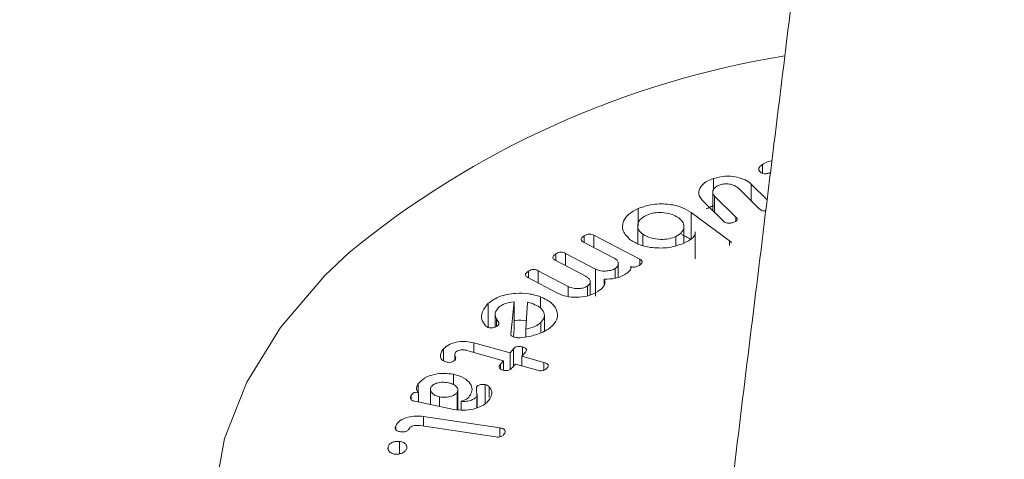
# Model space of a CAD drawing. Units: millimetres. Extents: x -80 to 7345, y 100 to 5350.
# Drawn here: x 1015 to 1034, y 1040 to 1049 of the extents above; entities that cross this region are included whole.
import ezdxf

# ---------------------------------------------------------------- set-up
doc = ezdxf.new("R2010")
doc.units = ezdxf.units.MM
doc.layers.get('0').update_dxf_attribs({"lineweight": 15})
doc.layers.add('Grosor 0', color=7, linetype='Continuous', lineweight=0)

msp = doc.modelspace()

# ---------------------------------------------------------------- hatches: boundary and pattern name
at = {"layer": 'Grosor 0'}
h = msp.add_hatch(dxfattribs=at)
h.set_pattern_fill('WOOD7', color=256, scale=201, angle=30, style=0, pattern_type=2)
h.set_pattern_definition([(19.6952, (43.92, 206.064), (1144.92629, 428.92988), [22.4724, -2224.776]), (30, (65.08, 213.64), (73.571, 274.571), [22.11, -178.89]), (48.435, (84.226, 224.69), (247.6424, 375.0709), [19.068, -616.549]), (202.875, (96.877, 238.96), (1318.99764, 529.42923), [16.205, -1604.309]), (204.8056, (81.946, 232.66), (1841.2107, 830.92979), [22.201, -2197.916]), (224.0362, (61.794, 223.346), (-421.7136, -475.5708), [24.862, -803.882]), (39.4623, (57.846, 214.104), (769.85585, 676.57086), [12.2264, -1210.409]), (23.6598, (67.285, 221.875), (-1493.0689, -629.92856), [18.201, -1801.931]), (215.7106, (83.956, 229.18), (-1466.13972, -1078.57128), [20.2, -1999.825]), (198.6901, (67.554, 217.39), (796.7843, 227.9294), [10.249, -1014.654]), (24.8056, (29.259, 195.278), (-1841.2107, -830.92979), [22.201, -2197.916]), (18.6901, (49.41, 204.593), (-796.7843, -227.9294), [20.498, -1004.405]), (30, (68.83, 211.16), (73.571, 274.571), [24.12, -176.88]), (50.556, (89.717, 223.221), (669.35625, 850.6417), [17.1734, -1700.171]), (33.8141, (100.628, 236.483), (2336.494756, 1581.072106), [30.217, -2991.4756]), (24.8056, (125.733, 253.299), (-1841.2107, -830.92979), [22.201, -2197.916]), (30, (145.89, 262.61), (73.571, 274.571), [22.11, -178.89]), (35.1944, (-9.037, 173.168), (1640.21166, 1179.07034), [22.201, -2197.916]), (24.8056, (9.106, 185.964), (-1841.2107, -830.92979), [22.201, -2197.916]), (30, (-11.05, 176.65), (73.571, 274.571), [12.06, -188.94]), (35.1944, (-0.603, 182.68), (1640.21166, 1179.07034), [22.201, -2197.916]), (30, (17.54, 195.48), (73.571, 274.571), [20.1, -180.9]), (40.3048, (34.947, 205.525), (-943.92732, -777.07031), [22.4724, -2224.776]), (35.1944, (52.085, 220.062), (1640.21166, 1179.07034), [22.201, -2197.916]), (24.8056, (70.228, 232.858), (-1841.2107, -830.92979), [22.201, -2197.916]), (24.8056, (90.38, 242.172), (-1841.2107, -830.92979), [22.201, -2197.916]), (21.8699, (110.533, 251.486), (-1144.92653, -428.92898), [28.426, -1392.859]), (30, (136.91, 262.07), (73.571, 274.571), [30.15, -170.85]), (17.4712, (190.25, 153.612), (970.85555, 328.429), [18.531, -1834.597]), (24.2894, (207.927, 159.176), (-1667.13999, -730.42861), [20.2, -1999.825]), (38.1301, (190.25, 153.612), (943.92666, 777.07097), [14.213, -1407.072]), (39.4623, (201.43, 162.388), (769.85585, 676.57086), [24.453, -1198.1825]), (30, (46.24, 77.43), (73.571, 274.571), [24.12, -176.88]), (20.5377, (67.127, 89.49), (-970.85548, -328.4293), [12.2264, -1210.409]), (231.8014, (78.576, 93.78), (421.71337, 475.5711), [10.824, -1071.594]), (222.9946, (71.882, 85.272), (1365.64033, 1252.64187), [26.817, -2654.8576]), (22.875, (209.398, 164.667), (-1318.99764, -529.42923), [16.205, -1604.309]), (37.125, (209.398, 164.667), (1117.99798, 877.57085), [16.205, -1604.309]), (30, (48.25, 73.95), (73.571, 274.571), [16.08, -184.92]), (224.0362, (62.174, 81.99), (-421.7136, -475.5708), [16.575, -812.1694]), (26.6335, (83.529, 101.28), (-2885.638682, -1433.926917), [34.229, -3388.6777]), (27.7094, (114.126, 116.624), (-4278.206144, -2237.929646), [50.29, -4978.728]), (33.1798, (158.648, 140.009), (2858.709792, 1882.569597), [36.236, -3587.343]), (39.4623, (188.976, 159.84), (769.85585, 676.57086), [36.679, -1185.956]), (40.3048, (55.283, 61.763), (-943.92732, -777.07031), [22.4724, -2224.776]), (45.9454, (72.42, 76.3), (-595.78446, -576.0711), [29.266, -1434.036]), (30, (92.77, 97.33), (73.571, 274.571), [26.13, -174.87]), (21.8699, (115.4, 110.397), (-1144.92653, -428.92898), [28.426, -1392.859]), (33.5763, (141.78, 120.986), (2510.56764, 1681.569556), [32.223, -3190.0523]), (21.2538, (168.626, 138.806), (1318.99805, 529.428097), [26.4373, -2617.305]), (15.9638, (193.266, 148.39), (-622.7132, -127.4293), [24.862, -803.882]), (30, (217.17, 155.23), (73.571, 274.571), [14.07, -186.93]), (204.8056, (83.529, 101.28), (1841.2107, 830.92979), [44.402, -2175.715]), (25.2364, (39.203, 89.614), (-2015.28148, -931.43046), [48.407, -2371.9534]), (30, (83, 110.25), (73.571, 274.571), [46.23, -154.77]), (34.0856, (123.026, 133.368), (2162.424795, 1480.57045), [56.4233, -2764.746]), (30, (169.76, 164.99), (73.571, 274.571), [50.25, -150.75]), (37.125, (60.308, 53.06), (1117.99798, 877.57085), [48.6155, -1571.8984]), (36.3402, (99.07, 82.401), (1292.06859, 978.07132), [36.403, -1783.73]), (27.5104, (128.393, 103.973), (-3930.06604, -2036.925732), [46.2736, -4581.094]), (23.4802, (169.434, 125.347), (-4827.348676, -2090.786743), [70.808, -7009.986]), (33.0128, (-5.017, 166.205), (3032.7795, 1983.071822), [38.243, -3786.043]), (21.8699, (27.052, 187.04), (-1144.92653, -428.92898), [42.6385, -1378.646]), (27.6141, (66.6214, 202.924), (-4104.133801, -2137.431946), [48.282, -4779.904]), (40.6197, (109.403, 225.303), (-1713.781078, -1453.64346), [32.7204, -3239.3224]), (30, (134.24, 246.6), (73.571, 274.571), [40.2, -160.8]), (26.8202, (-17.077, 187.094), (-3059.707992, -1534.430504), [36.236, -3587.3433]), (36.009, (15.261, 203.443), (-1640.211087, -1179.070962), [38.401, -3801.6985]), (36.7098, (46.324, 226.02), (-1466.140744, -1078.57014), [34.4056, -3406.16]), (24.2894, (73.906, 246.586), (-1667.13999, -730.42861), [40.4006, -1979.6245]), (17.9052, (110.73, 263.205), (-1767.64039, -556.356475), [28.779, -2849.103]), (39.4623, (138.116, 272.053), (769.85585, 676.57086), [24.453, -1198.1825]), (33.8141, (2.018, 154.02), (2336.494756, 1581.072106), [30.217, -2991.4756]), (17.1957, (27.124, 170.836), (-2564.424748, -784.28518), [45.3476, -4489.419]), (30, (70.44, 184.24), (73.571, 274.571), [50.25, -150.75]), (35.4403, (113.962, 209.368), (-1814.282888, -1279.569984), [42.401, -4197.6987]), (36.7098, (148.507, 233.954), (-1466.140744, -1078.57014), [34.4056, -3406.16]), (30, (-24.11, 199.28), (73.571, 274.571), [34.17, -166.83]), (38.1301, (5.48, 216.364), (943.92666, 777.07097), [56.8514, -1364.433]), (27.6141, (50.2, 251.467), (-4104.133801, -2137.431946), [48.282, -4779.904]), (24.4725, (92.982, 273.846), (3856.492059, 1762.360505), [62.601, -6197.5084]), (36.8428, (67.343, 40.874), (-2758.20789, -2056.64354), [50.6106, -5010.44]), (30, (107.85, 71.22), (73.571, 274.571), [56.28, -144.72]), (26.3478, (156.5857, 99.3614), (-5597.2031785, -2767.3600933), [94.6622, -9371.563]), (30, (32.17, 101.8), (73.571, 274.571), [48.24, -152.76]), (34.7636, (73.945, 125.92), (1814.28318, 1279.56973), [48.407, -2371.9534]), (28.1524, (113.712, 153.5206), (-5322.632697, -2840.929926), [62.3424, -6171.8988]), (27.2737, (168.679, 182.935), (-3581.921774, -1835.929617), [42.258, -4183.525]), (24.8056, (16.088, 129.65), (-1841.2107, -830.92979), [44.402, -2175.715]), (30, (56.4, 148.28), (73.571, 274.571), [64.32, -136.68]), (31.9092, (112.0964, 180.439), (4947.559474, 3088.575229), [60.3336, -5973.0155]), (33.5763, (163.313, 212.33), (2510.56764, 1681.569556), [32.223, -3190.0523])])
edge = h.paths.add_edge_path()
edge.add_spline(control_points=[(1001.679, 1043.59), (3073.502, 2239.628)], knot_values=[0, 0, 1, 1], degree=1, periodic=0)
edge.add_line((1001.527, 1043.505), (1002.422, 1044.105))
edge.add_line((1002.422, 1044.105), (1003.211, 1044.895))
edge.add_line((1003.211, 1044.895), (1003.87, 1045.857))
edge.add_line((1003.87, 1045.857), (1004.391, 1046.978))
edge.add_line((1004.391, 1046.978), (1004.765, 1048.243))
edge.add_line((1004.765, 1048.243), (1004.989, 1049.635))
edge.add_line((1004.989, 1049.635), (1005.058, 1051.136))
edge.add_line((1005.058, 1051.136), (1004.973, 1052.726))
edge.add_line((1004.973, 1052.726), (1004.734, 1054.382))
edge.add_line((1004.734, 1054.382), (1004.345, 1056.083))
edge.add_line((1004.345, 1056.083), (1003.81, 1057.806))
edge.add_line((1003.81, 1057.806), (1003.138, 1059.528))
edge.add_line((1003.138, 1059.528), (1002.336, 1061.225))
edge.add_line((1002.336, 1061.225), (1001.416, 1062.875))
edge.add_line((1001.416, 1062.875), (1000.39, 1064.457))
edge.add_line((1000.39, 1064.457), (999.272, 1065.947))
edge.add_line((999.272, 1065.947), (998.076, 1067.327))
edge.add_line((998.076, 1067.327), (996.82, 1068.579))
edge.add_line((996.82, 1068.579), (995.519, 1069.684))
edge.add_line((995.519, 1069.684), (994.192, 1070.629))
edge.add_line((994.192, 1070.629), (992.856, 1071.4))
edge.add_line((992.856, 1071.4), (991.528, 1071.988))
edge.add_line((991.528, 1071.988), (990.228, 1072.384))
edge.add_line((990.228, 1072.384), (988.971, 1072.584))
edge.add_line((988.971, 1072.584), (987.776, 1072.584))
edge.add_line((987.776, 1072.584), (986.658, 1072.384))
edge.add_line((986.658, 1072.384), (985.632, 1071.987))
edge.add_line((985.632, 1071.987), (985.219, 1071.755))
edge.add_spline(control_points=[(3057.191, 2267.883), (985.368, 1071.845)], knot_values=[0, 0, 1, 1], degree=1, periodic=0)
edge.add_line((3073.502, 2239.628), (3074.245, 2240.143))
edge.add_line((3074.245, 2240.143), (3075.034, 2240.933))
edge.add_line((3075.034, 2240.933), (3075.693, 2241.894))
edge.add_line((3075.693, 2241.894), (3076.214, 2243.016))
edge.add_line((3076.214, 2243.016), (3076.588, 2244.281))
edge.add_line((3076.588, 2244.281), (3076.812, 2245.673))
edge.add_line((3076.812, 2245.673), (3076.881, 2247.174))
edge.add_line((3076.881, 2247.174), (3076.796, 2248.763))
edge.add_line((3076.796, 2248.763), (3076.557, 2250.42))
edge.add_line((3076.557, 2250.42), (3076.168, 2252.121))
edge.add_line((3076.168, 2252.121), (3075.633, 2253.844))
edge.add_line((3075.633, 2253.844), (3074.96, 2255.565))
edge.add_line((3074.96, 2255.565), (3074.159, 2257.263))
edge.add_line((3074.159, 2257.263), (3073.239, 2258.913))
edge.add_line((3073.239, 2258.913), (3072.213, 2260.494))
edge.add_line((3072.213, 2260.494), (3071.095, 2261.985))
edge.add_line((3071.095, 2261.985), (3069.899, 2263.365))
edge.add_line((3069.899, 2263.365), (3068.643, 2264.617))
edge.add_line((3068.643, 2264.617), (3067.342, 2265.722))
edge.add_line((3067.342, 2265.722), (3066.015, 2266.667))
edge.add_line((3066.015, 2266.667), (3064.678, 2267.438))
edge.add_line((3064.678, 2267.438), (3063.351, 2268.026))
edge.add_line((3063.351, 2268.026), (3062.05, 2268.422))
edge.add_line((3062.05, 2268.422), (3060.794, 2268.622))
edge.add_line((3060.794, 2268.622), (3059.599, 2268.622))
edge.add_line((3059.599, 2268.622), (3058.481, 2268.422))
edge.add_line((3058.481, 2268.422), (3057.455, 2268.025))
edge.add_line((3057.455, 2268.025), (3057.191, 2267.883))

# ---------------------------------------------------------------- linework, layer by layer
at = {"color": 7, "linetype": 'Continuous', "lineweight": 15}
for p, q in [((1029.063, 1045.757), (1029.063, 1045.923)), ((1028.145, 1045.443), (1028.145, 1045.659)), ((1029.011, 1045.082), (1028.612, 1045.476)), ((1028.853, 1045.551), (1029.153, 1045.255)), ((1028.853, 1045.238), (1028.853, 1045.551)), ((1028.33, 1044.851), (1027.934, 1045.241)), ((1028.165, 1045.326), (1028.565, 1044.931)), ((1028.165, 1045.013), (1028.165, 1045.326)), ((1026.724, 1044.768), (1026.724, 1045.09)), ((1027.724, 1045.018), (1028.447, 1044.485)), ((1027.724, 1044.508), (1027.724, 1045.018)), ((1028.565, 1044.852), (1028.565, 1044.931)), ((1027.802, 1044.173), (1027.802, 1044.629)), ((1026.264, 1044.164), (1025.697, 1044.461)), ((1025.713, 1044.453), (1025.713, 1044.579)), ((1025.896, 1044.587), (1026.756, 1044.136)), ((1025.896, 1044.357), (1025.896, 1044.587)), ((1026.812, 1044.397), (1026.812, 1044.608)), ((1027.437, 1044.395), (1027.437, 1044.565)), ((1028.447, 1044.394), (1028.447, 1044.485)), ((1025.729, 1043.824), (1025.163, 1044.121)), ((1025.179, 1044.113), (1025.179, 1044.24)), ((1025.361, 1044.247), (1025.927, 1043.95)), ((1025.361, 1044.018), (1025.361, 1044.247)), ((1026.756, 1044.029), (1026.756, 1044.136)), ((1024.665, 1043.785), (1024.665, 1043.913)), ((1024.846, 1043.92), (1025.412, 1043.623)), ((1024.846, 1043.69), (1024.846, 1043.92)), ((1025.927, 1043.44), (1025.927, 1043.95)), ((1026.296, 1043.779), (1026.296, 1043.963)), ((1026.592, 1043.957), (1026.592, 1043.999)), ((1025.222, 1043.494), (1024.649, 1043.794)), ((1026.09, 1043.661), (1026.09, 1043.764)), ((1025.412, 1043.435), (1025.412, 1043.623)), ((1025.771, 1043.447), (1025.771, 1043.63)), ((1024.332, 1042.727), (1024.395, 1043.334)), ((1024.395, 1042.824), (1024.395, 1043.334)), ((1024.888, 1043.215), (1024.888, 1043.43)), ((1023.907, 1042.852), (1023.907, 1043.307)), ((1024.648, 1043.329), (1024.615, 1042.818)), ((1024.059, 1042.869), (1024.059, 1043.015)), ((1024.38, 1042.674), (1024.395, 1042.824)), ((1024.615, 1042.674), (1024.615, 1042.818)), ((1024.897, 1042.75), (1024.897, 1042.944)), ((1023.065, 1042.223), (1023.065, 1042.447)), ((1024.193, 1042.226), (1023.506, 1042.419)), ((1023.635, 1042.562), (1024.316, 1042.371)), ((1023.635, 1042.383), (1023.635, 1042.562)), ((1024.316, 1042.371), (1024.384, 1042.452)), ((1024.384, 1042.124), (1024.384, 1042.452)), ((1024.55, 1042.321), (1024.55, 1042.485)), ((1024.139, 1042.162), (1024.193, 1042.226)), ((1024.193, 1042.051), (1024.193, 1042.226)), ((1024.316, 1042.061), (1024.316, 1042.371)), ((1024.607, 1042.389), (1024.539, 1042.308)), ((1024.539, 1042.308), (1024.954, 1042.192)), ((1024.539, 1042.128), (1024.539, 1042.308)), ((1024.139, 1042.069), (1024.139, 1042.162)), ((1024.417, 1042.163), (1024.363, 1042.098)), ((1024.831, 1042.047), (1024.417, 1042.163)), ((1024.954, 1042.051), (1024.954, 1042.192)), ((1023.255, 1041.774), (1023.255, 1041.969)), ((1022.59, 1041.633), (1022.59, 1041.787)), ((1023.683, 1041.627), (1023.683, 1041.729)), ((1023.851, 1041.424), (1023.851, 1041.776)), ((1023.921, 1041.531), (1023.921, 1041.738)), ((1022.458, 1041.49), (1022.458, 1041.575)), ((1022.595, 1041.447), (1022.595, 1041.626)), ((1022.992, 1041.365), (1022.992, 1041.544)), ((1023.325, 1041.303), (1023.325, 1041.635)), ((1023.692, 1041.343), (1023.692, 1041.559)), ((1023.262, 1041.309), (1022.527, 1041.461)), ((1023.398, 1041.297), (1023.398, 1041.461)), ((1022.689, 1041.176), (1024.124, 1040.96)), ((1022.689, 1040.993), (1022.689, 1041.176)), ((1022.166, 1040.934), (1022.166, 1041.001)), ((1024.047, 1040.789), (1022.618, 1041.004)), ((1024.124, 1040.791), (1024.124, 1040.96)), ((1022.023, 1040.556), (1022.023, 1040.613)), ((1022.235, 1040.47), (1022.235, 1040.706))]:
    msp.add_line(p, q, dxfattribs=at)
at = {"color": 7, "linetype": 'Continuous', "lineweight": 15, "flags": 128}
msp.add_lwpolyline([(1021.291, 1044.262), (1020.834, 1043.828), (1019.996, 1042.851), (1019.365, 1041.823), (1018.948, 1040.759), (1018.753, 1039.674), (1018.781, 1038.584), (1019.032, 1037.503), (1019.503, 1036.446), (1020.187, 1035.43), (1021.074, 1034.467), (1022.153, 1033.571), (1023.407, 1032.756)], dxfattribs=at)
at = {"color": 7, "linetype": 'Continuous', "lineweight": 15}
msp.add_arc((1032.254, 1030.931), 17.26, 99.2303, 129.4355, dxfattribs=at)
for points in [[(1001.296, 1043.514), (3073.119, 2239.552)], [(1031.048, 1060.689), (1028.449, 1039.52)], [(1029.216, 1045.769), (1029.194, 1045.758)], [(1028.13, 1045.401), (1028.13, 1045.048)], [(1028.009, 1045.085), (1028.145, 1045.149)], [(1026.718, 1044.762), (1026.718, 1044.431)], [(1027.588, 1044.444), (1027.588, 1044.755)], [(1027.544, 1044.604), (1027.724, 1044.508)], [(1027.802, 1044.173), (1027.799, 1044.143)], [(1026.353, 1043.803), (1026.353, 1044.052)], [(1025.822, 1043.465), (1025.822, 1043.711)], [(1024.034, 1043.097), (1024.034, 1042.859)], [(1024.963, 1042.779), (1024.963, 1043.074)], [(1023.278, 1042.348), (1023.278, 1042.237)], [(1022.819, 1041.686), (1022.819, 1041.401)], [(1023.337, 1041.302), (1023.337, 1041.673)], [(1023.701, 1041.346), (1023.701, 1041.594)]]:
    msp.add_open_spline(points, degree=1, dxfattribs=at)
for points, knots in [([(1029.063, 1045.923), (1029.094, 1045.94), (1029.149, 1045.971), (1029.219, 1045.989), (1029.249, 1045.998)], [0, 0, 0, 0, 0.5595212, 1, 1, 1, 1]), ([(1029.008, 1045.795), (1029.001, 1045.807), (1028.988, 1045.832), (1029.007, 1045.879), (1029.042, 1045.906), (1029.063, 1045.923)], [0, 0, 0, 0, 0.279637, 0.559583, 1, 1, 1, 1]), ([(1029.194, 1045.758), (1029.175, 1045.754), (1029.135, 1045.745), (1029.074, 1045.749), (1029.031, 1045.769), (1029.016, 1045.786), (1029.008, 1045.795)], [0, 0, 0, 0, 0.280963, 0.559382, 0.779075, 1, 1, 1, 1]), ([(1027.934, 1045.241), (1027.904, 1045.283), (1027.844, 1045.368), (1027.889, 1045.496), (1027.992, 1045.598), (1028.094, 1045.639), (1028.145, 1045.659)], [0, 0, 0, 0, 0.279103, 0.559059, 0.779367, 1, 1, 1, 1]), ([(1028.145, 1045.659), (1028.215, 1045.677), (1028.356, 1045.712), (1028.573, 1045.691), (1028.748, 1045.636), (1028.818, 1045.58), (1028.853, 1045.551)], [0, 0, 0, 0, 0.2795354, 0.5592309, 0.7795066, 1, 1, 1, 1]), ([(1028.612, 1045.476), (1028.59, 1045.494), (1028.546, 1045.53), (1028.447, 1045.554), (1028.349, 1045.559), (1028.295, 1045.545), (1028.267, 1045.538)], [0, 0, 0, 0, 0.2801253, 0.5593878, 0.7798989, 1, 1, 1, 1]), ([(1028.267, 1045.538), (1028.235, 1045.524), (1028.172, 1045.496), (1028.13, 1045.435), (1028.126, 1045.375), (1028.152, 1045.342), (1028.165, 1045.326)], [0, 0, 0, 0, 0.279704, 0.559446, 0.77975, 1, 1, 1, 1]), ([(1026.579, 1044.503), (1026.524, 1044.556), (1026.415, 1044.664), (1026.433, 1044.842), (1026.537, 1044.991), (1026.662, 1045.057), (1026.724, 1045.09)], [0, 0, 0, 0, 0.279254, 0.559128, 0.779429, 1, 1, 1, 1]), ([(1026.724, 1045.09), (1026.814, 1045.122), (1026.995, 1045.185), (1027.298, 1045.178), (1027.555, 1045.123), (1027.668, 1045.053), (1027.724, 1045.018)], [0, 0, 0, 0, 0.279548, 0.55927, 0.779564, 1, 1, 1, 1]), ([(1027.489, 1044.914), (1027.445, 1044.941), (1027.357, 1044.994), (1027.181, 1045.019), (1027.016, 1045.014), (1026.931, 1044.984), (1026.888, 1044.968)], [0, 0, 0, 0, 0.27993, 0.559485, 0.779868, 1, 1, 1, 1]), ([(1029.127, 1045.047), (1029.113, 1045.046), (1029.083, 1045.043), (1029.039, 1045.058), (1029.021, 1045.074), (1029.011, 1045.082)], [0, 0, 0, 0, 0.292609, 0.645261, 1, 1, 1, 1]), ([(1026.888, 1044.968), (1026.842, 1044.942), (1026.748, 1044.888), (1026.71, 1044.781), (1026.728, 1044.683), (1026.784, 1044.633), (1026.812, 1044.608)], [0, 0, 0, 0, 0.279577, 0.559384, 0.779654, 1, 1, 1, 1]), ([(1027.437, 1044.565), (1027.48, 1044.591), (1027.568, 1044.645), (1027.597, 1044.749), (1027.572, 1044.842), (1027.516, 1044.89), (1027.489, 1044.914)], [0, 0, 0, 0, 0.278992, 0.55906, 0.779377, 1, 1, 1, 1]), ([(1028.525, 1044.832), (1028.506, 1044.826), (1028.469, 1044.815), (1028.408, 1044.811), (1028.358, 1044.827), (1028.339, 1044.843), (1028.33, 1044.851)], [0, 0, 0, 0, 0.280987, 0.559854, 0.779076, 1, 1, 1, 1]), ([(1028.565, 1044.931), (1028.574, 1044.921), (1028.591, 1044.902), (1028.591, 1044.87), (1028.562, 1044.846), (1028.537, 1044.837), (1028.525, 1044.832)], [0, 0, 0, 0, 0.2807499, 0.5589521, 0.7790553, 1, 1, 1, 1]), ([(1027.799, 1044.653), (1027.799, 1044.637), (1027.799, 1044.594), (1027.735, 1044.515), (1027.648, 1044.469), (1027.595, 1044.441)], [0, 0, 0, 0, 0.194695, 0.508041, 1, 1, 1, 1]), ([(1025.697, 1044.461), (1025.687, 1044.467), (1025.667, 1044.479), (1025.652, 1044.504), (1025.66, 1044.541), (1025.691, 1044.563), (1025.713, 1044.579)], [0, 0, 0, 0, 0.187067, 0.37414, 0.560832, 1, 1, 1, 1]), ([(1025.713, 1044.579), (1025.727, 1044.587), (1025.755, 1044.603), (1025.811, 1044.613), (1025.86, 1044.603), (1025.884, 1044.592), (1025.896, 1044.587)], [0, 0, 0, 0, 0.280781, 0.559448, 0.779015, 1, 1, 1, 1]), ([(1027.595, 1044.441), (1027.504, 1044.408), (1027.322, 1044.342), (1027.016, 1044.346), (1026.753, 1044.397), (1026.637, 1044.467), (1026.579, 1044.503)], [0, 0, 0, 0, 0.27974, 0.55935, 0.779724, 1, 1, 1, 1]), ([(1026.812, 1044.608), (1026.859, 1044.581), (1026.953, 1044.527), (1027.137, 1044.506), (1027.307, 1044.516), (1027.393, 1044.548), (1027.437, 1044.565)], [0, 0, 0, 0, 0.279524, 0.559347, 0.779595, 1, 1, 1, 1]), ([(1028.447, 1044.485), (1028.46, 1044.476), (1028.479, 1044.461), (1028.477, 1044.443), (1028.476, 1044.437)], [0, 0, 0, 0, 0.653354, 1, 1, 1, 1]), ([(1025.179, 1044.24), (1025.193, 1044.248), (1025.221, 1044.264), (1025.276, 1044.273), (1025.325, 1044.264), (1025.349, 1044.253), (1025.361, 1044.247)], [0, 0, 0, 0, 0.280718, 0.558974, 0.778939, 1, 1, 1, 1]), ([(1025.163, 1044.121), (1025.153, 1044.127), (1025.132, 1044.139), (1025.117, 1044.164), (1025.126, 1044.202), (1025.157, 1044.224), (1025.179, 1044.24)], [0, 0, 0, 0, 0.187122, 0.373946, 0.560773, 1, 1, 1, 1]), ([(1026.296, 1043.963), (1026.316, 1043.981), (1026.356, 1044.017), (1026.356, 1044.077), (1026.324, 1044.129), (1026.284, 1044.152), (1026.264, 1044.164)], [0, 0, 0, 0, 0.27891, 0.558868, 0.779256, 1, 1, 1, 1]), ([(1026.756, 1044.136), (1026.769, 1044.128), (1026.796, 1044.112), (1026.809, 1044.08), (1026.791, 1044.052), (1026.772, 1044.039), (1026.763, 1044.032)], [0, 0, 0, 0, 0.280626, 0.558553, 0.77876, 1, 1, 1, 1]), ([(1024.649, 1043.794), (1024.638, 1043.8), (1024.618, 1043.812), (1024.603, 1043.837), (1024.61, 1043.874), (1024.642, 1043.897), (1024.665, 1043.913)], [0, 0, 0, 0, 0.187131, 0.373868, 0.560994, 1, 1, 1, 1]), ([(1024.665, 1043.913), (1024.679, 1043.921), (1024.706, 1043.936), (1024.761, 1043.946), (1024.81, 1043.937), (1024.834, 1043.926), (1024.846, 1043.92)], [0, 0, 0, 0, 0.280744, 0.559239, 0.779248, 1, 1, 1, 1]), ([(1025.927, 1043.95), (1025.959, 1043.938), (1026.023, 1043.912), (1026.133, 1043.912), (1026.229, 1043.928), (1026.274, 1043.952), (1026.296, 1043.963)], [0, 0, 0, 0, 0.279309, 0.559134, 0.779596, 1, 1, 1, 1]), ([(1026.592, 1043.999), (1026.594, 1043.985), (1026.598, 1043.956), (1026.562, 1043.909), (1026.522, 1043.881), (1026.498, 1043.864)], [0, 0, 0, 0, 0.279316, 0.559527, 1, 1, 1, 1]), ([(1026.763, 1044.032), (1026.739, 1044.018), (1026.709, 1044.001), (1026.662, 1043.989), (1026.637, 1043.987), (1026.612, 1043.99), (1026.598, 1043.996), (1026.592, 1043.999)], [0, 0, 0, 0, 0.49925, 0.624464, 0.749658, 0.874689, 1, 1, 1, 1]), ([(1025.771, 1043.63), (1025.79, 1043.647), (1025.828, 1043.682), (1025.823, 1043.741), (1025.787, 1043.79), (1025.749, 1043.813), (1025.729, 1043.824)], [0, 0, 0, 0, 0.278411, 0.558614, 0.779184, 1, 1, 1, 1]), ([(1026.09, 1043.764), (1026.097, 1043.74), (1026.111, 1043.693), (1026.076, 1043.608), (1026.01, 1043.559), (1025.97, 1043.529)], [0, 0, 0, 0, 0.280197, 0.560354, 1, 1, 1, 1]), ([(1026.498, 1043.864), (1026.433, 1043.828), (1026.318, 1043.764), (1026.16, 1043.764), (1026.09, 1043.764)], [0, 0, 0, 0, 0.56073, 1, 1, 1, 1]), ([(1025.97, 1043.529), (1025.912, 1043.499), (1025.795, 1043.437), (1025.574, 1043.415), (1025.372, 1043.43), (1025.272, 1043.472), (1025.222, 1043.494)], [0, 0, 0, 0, 0.27989, 0.559567, 0.779836, 1, 1, 1, 1]), ([(1025.412, 1043.623), (1025.443, 1043.61), (1025.504, 1043.585), (1025.611, 1043.581), (1025.706, 1043.595), (1025.75, 1043.619), (1025.771, 1043.63)], [0, 0, 0, 0, 0.279595, 0.559436, 0.779713, 1, 1, 1, 1]), ([(1023.907, 1043.307), (1023.974, 1043.354), (1024.108, 1043.448), (1024.396, 1043.5), (1024.669, 1043.497), (1024.815, 1043.453), (1024.888, 1043.43)], [0, 0, 0, 0, 0.279595, 0.559326, 0.77957, 1, 1, 1, 1]), ([(1024.395, 1043.334), (1024.33, 1043.325), (1024.214, 1043.309), (1024.141, 1043.256), (1024.109, 1043.232)], [0, 0, 0, 0, 0.559184, 1, 1, 1, 1]), ([(1024.888, 1043.43), (1024.969, 1043.391), (1025.131, 1043.313), (1025.216, 1043.147), (1025.209, 1042.989), (1025.131, 1042.905), (1025.092, 1042.863)], [0, 0, 0, 0, 0.279421, 0.559257, 0.77957, 1, 1, 1, 1]), ([(1023.856, 1042.883), (1023.829, 1042.922), (1023.775, 1042.999), (1023.78, 1043.151), (1023.859, 1043.248), (1023.907, 1043.307)], [0, 0, 0, 0, 0.280043, 0.560865, 1, 1, 1, 1]), ([(1024.109, 1043.232), (1024.075, 1043.193), (1024.014, 1043.123), (1024.045, 1043.048), (1024.059, 1043.015)], [0, 0, 0, 0, 0.559065, 1, 1, 1, 1]), ([(1024.755, 1043.294), (1024.736, 1043.301), (1024.701, 1043.314), (1024.665, 1043.324), (1024.648, 1043.329)], [0, 0, 0, 0, 0.560299, 1, 1, 1, 1]), ([(1024.897, 1042.944), (1024.925, 1042.978), (1024.98, 1043.047), (1024.953, 1043.153), (1024.877, 1043.24), (1024.796, 1043.276), (1024.755, 1043.294)], [0, 0, 0, 0, 0.279171, 0.559254, 0.779451, 1, 1, 1, 1]), ([(1024.059, 1043.015), (1024.076, 1042.993), (1024.1, 1042.962), (1024.114, 1042.918), (1024.1, 1042.9), (1024.093, 1042.892)], [0, 0, 0, 0, 0.561313, 0.781299, 1, 1, 1, 1]), ([(1024.395, 1042.978), (1024.403, 1042.98), (1024.476, 1042.995), (1024.555, 1042.986), (1024.625, 1042.977)], [0, 0, 0, 0, 0.110526, 1, 1, 1, 1]), ([(1023.898, 1042.853), (1023.889, 1042.858), (1023.873, 1042.867), (1023.861, 1042.878), (1023.856, 1042.883)], [0, 0, 0, 0, 0.558887, 1, 1, 1, 1]), ([(1024.093, 1042.892), (1024.08, 1042.882), (1024.054, 1042.862), (1024, 1042.847), (1023.945, 1042.842), (1023.914, 1042.849), (1023.898, 1042.853)], [0, 0, 0, 0, 0.280534, 0.560674, 0.781081, 1, 1, 1, 1]), ([(1024.615, 1042.818), (1024.679, 1042.833), (1024.793, 1042.861), (1024.865, 1042.919), (1024.897, 1042.944)], [0, 0, 0, 0, 0.558586, 1, 1, 1, 1]), ([(1025.092, 1042.863), (1025.067, 1042.843), (1025.021, 1042.806), (1024.961, 1042.777), (1024.935, 1042.765)], [0, 0, 0, 0, 0.55981, 1, 1, 1, 1]), ([(1023.065, 1042.447), (1023.099, 1042.478), (1023.167, 1042.54), (1023.333, 1042.583), (1023.496, 1042.593), (1023.589, 1042.573), (1023.635, 1042.562)], [0, 0, 0, 0, 0.279552, 0.559325, 0.779568, 1, 1, 1, 1]), ([(1024.379, 1042.674), (1024.371, 1042.677), (1024.354, 1042.684), (1024.334, 1042.703), (1024.333, 1042.718), (1024.332, 1042.727)], [0, 0, 0, 0, 0.2801534, 0.5614528, 1, 1, 1, 1]), ([(1024.675, 1042.682), (1024.62, 1042.672), (1024.544, 1042.658), (1024.441, 1042.658), (1024.399, 1042.669), (1024.379, 1042.674)], [0, 0, 0, 0, 0.5602434, 0.7805136, 1, 1, 1, 1]), ([(1024.935, 1042.765), (1024.89, 1042.746), (1024.809, 1042.712), (1024.716, 1042.691), (1024.675, 1042.682)], [0, 0, 0, 0, 0.5599309, 1, 1, 1, 1]), ([(1023.007, 1042.322), (1023.011, 1042.346), (1023.019, 1042.39), (1023.051, 1042.43), (1023.065, 1042.447)], [0, 0, 0, 0, 0.55937, 1, 1, 1, 1]), ([(1023.506, 1042.419), (1023.484, 1042.424), (1023.442, 1042.434), (1023.377, 1042.43), (1023.323, 1042.414), (1023.302, 1042.397), (1023.292, 1042.389)], [0, 0, 0, 0, 0.280598, 0.560137, 0.780416, 1, 1, 1, 1]), ([(1024.384, 1042.452), (1024.393, 1042.461), (1024.411, 1042.481), (1024.46, 1042.497), (1024.509, 1042.495), (1024.537, 1042.488), (1024.55, 1042.485)], [0, 0, 0, 0, 0.280699, 0.558899, 0.779041, 1, 1, 1, 1]), ([(1024.55, 1042.485), (1024.567, 1042.48), (1024.6, 1042.469), (1024.628, 1042.441), (1024.625, 1042.412), (1024.613, 1042.397), (1024.607, 1042.389)], [0, 0, 0, 0, 0.280576, 0.5585733, 0.7788414, 1, 1, 1, 1]), ([(1023.106, 1042.204), (1023.087, 1042.211), (1023.05, 1042.226), (1023.012, 1042.268), (1023.009, 1042.301), (1023.007, 1042.322)], [0, 0, 0, 0, 0.2793401, 0.5594973, 1, 1, 1, 1]), ([(1023.288, 1042.245), (1023.278, 1042.235), (1023.258, 1042.214), (1023.207, 1042.194), (1023.152, 1042.193), (1023.121, 1042.201), (1023.106, 1042.204)], [0, 0, 0, 0, 0.2808094, 0.5592639, 0.7792024, 1, 1, 1, 1]), ([(1023.292, 1042.389), (1023.285, 1042.375), (1023.272, 1042.349), (1023.286, 1042.311), (1023.3, 1042.277), (1023.292, 1042.256), (1023.288, 1042.245)], [0, 0, 0, 0, 0.279337, 0.560135, 0.7808191, 1, 1, 1, 1]), ([(1024.183, 1042.049), (1024.17, 1042.053), (1024.145, 1042.061), (1024.119, 1042.081), (1024.107, 1042.117), (1024.126, 1042.143), (1024.139, 1042.162)], [0, 0, 0, 0, 0.1870733, 0.3744264, 0.5609447, 1, 1, 1, 1]), ([(1024.363, 1042.098), (1024.352, 1042.088), (1024.332, 1042.066), (1024.286, 1042.042), (1024.23, 1042.038), (1024.198, 1042.045), (1024.183, 1042.049)], [0, 0, 0, 0, 0.280996, 0.560176, 0.779569, 1, 1, 1, 1]), ([(1025.016, 1042.094), (1025.006, 1042.083), (1024.986, 1042.061), (1024.937, 1042.038), (1024.879, 1042.035), (1024.847, 1042.043), (1024.831, 1042.047)], [0, 0, 0, 0, 0.280921, 0.559964, 0.779293, 1, 1, 1, 1]), ([(1024.954, 1042.192), (1024.971, 1042.186), (1025.004, 1042.176), (1025.035, 1042.148), (1025.034, 1042.118), (1025.022, 1042.102), (1025.016, 1042.094)], [0, 0, 0, 0, 0.280484, 0.55888, 0.779037, 1, 1, 1, 1]), ([(1022.59, 1041.787), (1022.624, 1041.827), (1022.693, 1041.907), (1022.883, 1041.971), (1023.079, 1041.995), (1023.196, 1041.978), (1023.255, 1041.969)], [0, 0, 0, 0, 0.27956, 0.559279, 0.779596, 1, 1, 1, 1]), ([(1023.255, 1041.969), (1023.324, 1041.949), (1023.463, 1041.909), (1023.573, 1041.799), (1023.616, 1041.686), (1023.585, 1041.618), (1023.57, 1041.584)], [0, 0, 0, 0, 0.2795239, 0.5593319, 0.7796066, 1, 1, 1, 1]), ([(1022.595, 1041.626), (1022.582, 1041.64), (1022.557, 1041.668), (1022.557, 1041.725), (1022.577, 1041.763), (1022.59, 1041.787)], [0, 0, 0, 0, 0.279396, 0.55944, 1, 1, 1, 1]), ([(1022.835, 1041.737), (1022.826, 1041.715), (1022.809, 1041.671), (1022.848, 1041.612), (1022.91, 1041.566), (1022.965, 1041.552), (1022.992, 1041.544)], [0, 0, 0, 0, 0.279592, 0.559321, 0.779686, 1, 1, 1, 1]), ([(1023.156, 1041.81), (1023.121, 1041.815), (1023.052, 1041.826), (1022.952, 1041.81), (1022.874, 1041.78), (1022.848, 1041.751), (1022.835, 1041.737)], [0, 0, 0, 0, 0.280327, 0.559838, 0.780287, 1, 1, 1, 1]), ([(1023.325, 1041.635), (1023.331, 1041.656), (1023.343, 1041.697), (1023.3, 1041.752), (1023.234, 1041.79), (1023.182, 1041.803), (1023.156, 1041.81)], [0, 0, 0, 0, 0.278481, 0.558771, 0.779245, 1, 1, 1, 1]), ([(1023.683, 1041.729), (1023.692, 1041.739), (1023.71, 1041.759), (1023.757, 1041.776), (1023.807, 1041.782), (1023.836, 1041.778), (1023.851, 1041.776)], [0, 0, 0, 0, 0.279643, 0.559381, 0.779731, 1, 1, 1, 1]), ([(1023.692, 1041.559), (1023.69, 1041.591), (1023.687, 1041.647), (1023.684, 1041.704), (1023.683, 1041.729)], [0, 0, 0, 0, 0.559561, 1, 1, 1, 1]), ([(1023.851, 1041.776), (1023.867, 1041.771), (1023.896, 1041.762), (1023.913, 1041.745), (1023.921, 1041.738)], [0, 0, 0, 0, 0.557989, 1, 1, 1, 1]), ([(1023.921, 1041.738), (1023.937, 1041.718), (1023.969, 1041.677), (1023.981, 1041.597), (1023.954, 1041.542), (1023.937, 1041.508)], [0, 0, 0, 0, 0.279971, 0.560094, 1, 1, 1, 1]), ([(1022.527, 1041.461), (1022.513, 1041.464), (1022.485, 1041.471), (1022.454, 1041.49), (1022.434, 1041.527), (1022.448, 1041.555), (1022.458, 1041.575)], [0, 0, 0, 0, 0.187074, 0.37435, 0.561008, 1, 1, 1, 1]), ([(1022.458, 1041.575), (1022.465, 1041.584), (1022.478, 1041.603), (1022.51, 1041.625), (1022.555, 1041.633), (1022.582, 1041.628), (1022.595, 1041.626)], [0, 0, 0, 0, 0.281107, 0.560595, 0.779829, 1, 1, 1, 1]), ([(1022.992, 1041.544), (1023.03, 1041.539), (1023.105, 1041.53), (1023.209, 1041.552), (1023.287, 1041.588), (1023.312, 1041.62), (1023.325, 1041.635)], [0, 0, 0, 0, 0.279563, 0.559403, 0.779743, 1, 1, 1, 1]), ([(1023.937, 1041.508), (1023.903, 1041.466), (1023.835, 1041.383), (1023.643, 1041.314), (1023.443, 1041.284), (1023.322, 1041.301), (1023.262, 1041.309)], [0, 0, 0, 0, 0.279875, 0.559546, 0.779859, 1, 1, 1, 1]), ([(1023.57, 1041.584), (1023.551, 1041.555), (1023.516, 1041.502), (1023.434, 1041.473), (1023.398, 1041.461)], [0, 0, 0, 0, 0.562331, 1, 1, 1, 1]), ([(1023.398, 1041.461), (1023.432, 1041.459), (1023.502, 1041.455), (1023.591, 1041.481), (1023.659, 1041.515), (1023.681, 1041.544), (1023.692, 1041.559)], [0, 0, 0, 0, 0.277763, 0.55862, 0.779322, 1, 1, 1, 1]), ([(1022.166, 1041.001), (1022.189, 1041.035), (1022.236, 1041.103), (1022.385, 1041.163), (1022.542, 1041.19), (1022.64, 1041.181), (1022.689, 1041.176)], [0, 0, 0, 0, 0.279366, 0.559136, 0.779525, 1, 1, 1, 1]), ([(1022.256, 1040.888), (1022.234, 1040.893), (1022.19, 1040.901), (1022.146, 1040.946), (1022.158, 1040.98), (1022.166, 1041.001)], [0, 0, 0, 0, 0.280821, 0.559201, 1, 1, 1, 1]), ([(1022.429, 1040.96), (1022.422, 1040.947), (1022.409, 1040.922), (1022.367, 1040.893), (1022.309, 1040.882), (1022.274, 1040.886), (1022.256, 1040.888)], [0, 0, 0, 0, 0.281018, 0.560079, 0.779463, 1, 1, 1, 1]), ([(1022.618, 1041.004), (1022.597, 1041.006), (1022.556, 1041.011), (1022.499, 1041.002), (1022.452, 1040.985), (1022.437, 1040.968), (1022.429, 1040.96)], [0, 0, 0, 0, 0.280735, 0.560364, 0.781147, 1, 1, 1, 1]), ([(1024.124, 1040.96), (1024.144, 1040.957), (1024.183, 1040.949), (1024.221, 1040.922), (1024.228, 1040.891), (1024.222, 1040.873), (1024.218, 1040.864)], [0, 0, 0, 0, 0.280568, 0.558824, 0.779174, 1, 1, 1, 1]), ([(1024.218, 1040.864), (1024.211, 1040.852), (1024.198, 1040.826), (1024.159, 1040.795), (1024.1, 1040.783), (1024.065, 1040.787), (1024.047, 1040.789)], [0, 0, 0, 0, 0.281053, 0.5603477, 0.7798398, 1, 1, 1, 1]), ([(1022.156, 1040.463), (1022.129, 1040.47), (1022.074, 1040.485), (1022.015, 1040.541), (1022.02, 1040.586), (1022.023, 1040.613)], [0, 0, 0, 0, 0.278488, 0.56027, 1, 1, 1, 1]), ([(1022.023, 1040.613), (1022.031, 1040.629), (1022.047, 1040.659), (1022.105, 1040.691), (1022.17, 1040.709), (1022.214, 1040.707), (1022.235, 1040.706)], [0, 0, 0, 0, 0.280092, 0.559943, 0.780185, 1, 1, 1, 1]), ([(1022.373, 1040.575), (1022.365, 1040.558), (1022.35, 1040.525), (1022.294, 1040.488), (1022.228, 1040.463), (1022.18, 1040.463), (1022.156, 1040.463)], [0, 0, 0, 0, 0.280594, 0.560545, 0.780879, 1, 1, 1, 1]), ([(1022.235, 1040.706), (1022.262, 1040.701), (1022.315, 1040.691), (1022.359, 1040.652), (1022.38, 1040.613), (1022.375, 1040.588), (1022.373, 1040.575)], [0, 0, 0, 0, 0.279042, 0.558942, 0.779468, 1, 1, 1, 1])]:
    msp.add_open_spline(points, degree=3, knots=knots, dxfattribs=at)

doc.saveas('drawing.dxf')
